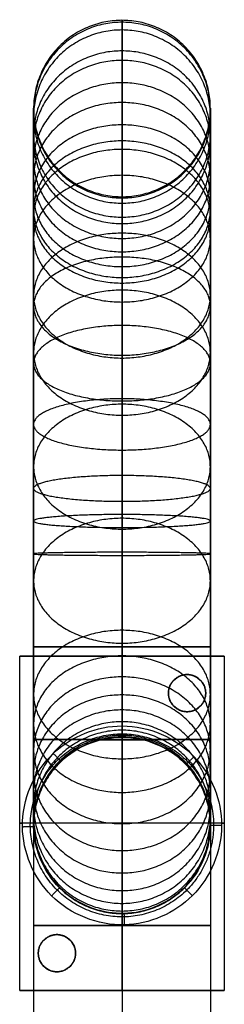
# Model space of a CAD drawing. Units: inches. Extents: x -1.4 to 1.4, y -7.2 to 18.2.
# Drawn here: x -1.4 to 1.4, y 4.9 to 18.2 of the extents above; entities that cross this region are included whole.
import ezdxf

# ---------------------------------------------------------------- set-up
doc = ezdxf.new("R2010")
doc.units = ezdxf.units.IN
doc.header["$LTSCALE"] = 0.03937
doc.header["$MEASUREMENT"] = 0
doc.layers.add('Layer 03', color=5, linetype='Continuous')

msp = doc.modelspace()

# ---------------------------------------------------------------- linework, layer by layer
at = {"layer": 'Layer 03'}
for p, q in [((-1.375, 5.125), (-1.375, 9.625)), ((-1.375, 5.125, 0.25), (-1.375, 9.625, 0.25)), ((-1.375, 9.625), (-1.375, 9.625, 0.25)), ((0, 9.625), (0, 9.625, 0.25)), ((1.375, 9.625), (1.375, 5.125)), ((1.375, 9.625), (1.375, 9.625, 0.25)), ((1.375, 9.625, 0.25), (1.375, 5.125, 0.25)), ((0.875, 9.375), (0.875, 9.375, 0.25)), ((0.625, 9.125), (0.625, 9.125, 0.25)), ((1.125, 9.125), (1.125, 9.125, 0.25)), ((0.875, 8.875), (0.875, 8.875, 0.25)), ((-0.875, 5.875), (-0.875, 5.875, 0.25)), ((-1.125, 5.625), (-1.125, 5.625, 0.25)), ((-0.625, 5.625), (-0.625, 5.625, 0.25)), ((-0.875, 5.375), (-0.875, 5.375, 0.25)), ((-1.375, 5.125), (-1.375, 5.125, 0.25)), ((0, 5.125), (0, 5.125, 0.25)), ((1.375, 5.125), (1.375, 5.125, 0.25))]:
    msp.add_line(p, q, dxfattribs=at)
for points in [[(-1.375, 9.625), (1.375, 9.625)], [(-1.375, 9.625), (1.375, 9.625)], [(1.375, 9.625), (-1.375, 9.625)], [(1.375, 5.125), (-1.375, 5.125)], [(1.375, 5.125), (-1.375, 5.125)], [(-1.375, 5.125), (1.375, 5.125)]]:
    msp.add_lwpolyline(points, dxfattribs=at)
for centre in [(0.875, 9.125, 0.125), (-0.875, 5.625, 0.125)]:
    msp.add_circle(centre, 0.25, dxfattribs=at)
at = {"layer": 'Layer 03', "extrusion": (-1.46712e-16, 0.049066, 0.998796)}
msp.add_rational_spline([(1.188, 16.993, 23.581), (1.188, 15.806, 23.639), (0, 15.806, 23.639), (-1.188, 15.806, 23.639), (-1.188, 16.993, 23.581), (-1.188, 18.18, 23.522), (0, 18.18, 23.522), (1.188, 18.18, 23.522), (1.188, 16.993, 23.581)], [1, 0.707106781187, 1, 0.707106781187, 1, 0.707106781187, 1, 0.707106781187, 1], degree=2, knots=[-7.476991, -7.476991, -7.476991, -5.607743, -5.607743, -3.738495, -3.738495, -1.869248, -1.869248, 0, 0, 0], dxfattribs=at)
at = {"layer": 'Layer 03', "extrusion": (-1, -5.28534e-16, 3.96486e-16)}
msp.add_open_spline([(0, 8.533, 0.4), (0, 8.533, 1.849), (0, 8.532, 4.056), (0, 8.535, 6.985), (0, 8.528, 8.738), (0, 8.546, 9.731), (0, 8.619, 10.188), (0, 8.733, 10.65), (0, 8.893, 11.094), (0, 9.094, 11.522), (0, 9.34, 11.929), (0, 9.612, 12.304), (0, 10.283, 13), (0, 11.49, 14.198), (0, 13.01, 15.721), (0, 14.291, 17), (0, 15.321, 18.032), (0, 15.913, 18.618), (0, 16.448, 19.173), (0, 16.779, 19.59), (0, 17.078, 20.026), (0, 17.434, 20.636), (0, 17.792, 21.444), (0, 18.076, 22.468), (0, 18.205, 23.521), (0, 18.171, 24.936), (0, 17.738, 26.666), (0, 16.638, 28.502), (0, 15.316, 29.699), (0, 14.085, 30.397), (0, 13.094, 30.779), (0, 12.232, 30.972), (0, 11.526, 31.053), (0, 10.701, 31.067), (0, 9.76, 31.062), (0, 8.08, 31.064), (0, 6.418, 31.064), (0, 4.749, 31.064), (0, 3.503, 31.064), (0, 2.237, 31.062), (0, 1.264, 31.069), (0, 0.437, 31.051), (0, -0.013, 30.995), (0, -0.347, 30.94), (0, -0.679, 30.868), (0, -1.006, 30.781), (0, -1.329, 30.679), (0, -2.001, 30.432), (0, -2.974, 29.926), (0, -4.119, 28.994), (0, -4.896, 28.04), (0, -5.391, 27.195), (0, -5.688, 26.544), (0, -5.915, 25.882), (0, -6.071, 25.229), (0, -6.174, 24.536), (0, -6.197, 22.049), (0, -6.187, 17.988), (0, -6.191, 10.137), (0, -6.19, 4.289), (0, -6.19, 0.4)], degree=3, knots=[0.150142, 0.150142, 0.150142, 0.150142, 4.5, 6.75, 9, 9.589048, 10.178095, 10.767143, 11.356191, 11.945238, 12.534286, 13.123334, 13.712382, 15.883106, 18.053831, 20.224555, 21.309918, 22.39528, 22.837065, 23.27885, 23.720635, 24.16242, 25.04599, 25.929559, 26.813129, 27.696699, 29.463839, 31.230978, 32.998118, 33.881688, 34.765257, 35.648827, 36.090612, 36.532397, 37.782397, 39.032397, 41.532397, 42.782397, 44.032397, 45.282397, 46.532397, 47.097832, 47.38055, 47.663268, 47.945985, 48.228703, 48.51142, 48.794138, 50.019447, 51.244756, 52.470065, 53.08272, 53.695374, 54.26081, 54.826245, 55.39168, 55.957115, 61.863365, 67.769615, 79.432192, 79.432192, 79.432192, 79.432192], dxfattribs=at)
at = {"layer": 'Layer 03', "extrusion": (-1.82868e-15, -0.098028, 0.995184)}
msp.add_rational_spline([(1.188, 16.971, 24.463), (1.188, 15.789, 24.347), (0, 15.789, 24.347), (-1.188, 15.789, 24.347), (-1.188, 16.971, 24.463), (-1.188, 18.154, 24.58), (0, 18.154, 24.58), (1.188, 18.154, 24.58), (1.188, 16.971, 24.463)], [1, 0.707106781187, 1, 0.707106781187, 1, 0.707106781187, 1, 0.707106781187, 1], degree=2, knots=[-7.476991, -7.476991, -7.476991, -5.607743, -5.607743, -3.738495, -3.738495, -1.869248, -1.869248, 0, 0, 0], dxfattribs=at)
at = {"layer": 'Layer 03', "extrusion": (0, 0.195089, 0.980785)}
msp.add_rational_spline([(1.188, 16.885, 22.704), (1.188, 15.719, 22.936), (0, 15.719, 22.936), (-1.188, 15.719, 22.936), (-1.188, 16.885, 22.704), (-1.188, 18.05, 22.473), (0, 18.05, 22.473), (1.188, 18.05, 22.473), (1.188, 16.885, 22.704)], [1, 0.707106781187, 1, 0.707106781187, 1, 0.707106781187, 1, 0.707106781187, 1], degree=2, knots=[-7.476991, -7.476991, -7.476991, -5.607743, -5.607743, -3.738495, -3.738495, -1.869248, -1.869248, 0, 0, 0], dxfattribs=at)
at = {"layer": 'Layer 03', "extrusion": (-5.1047e-15, 0.336898, 0.941541)}
msp.add_rational_spline([(1.188, 16.649, 21.854), (1.188, 15.531, 22.254), (0, 15.531, 22.254), (-1.188, 15.531, 22.254), (-1.188, 16.649, 21.854), (-1.188, 17.768, 21.453), (0, 17.768, 21.453), (1.188, 17.768, 21.453), (1.188, 16.649, 21.854)], [1, 0.707106781187, 1, 0.707106781187, 1, 0.707106781187, 1, 0.707106781187, 1], degree=2, knots=[-7.476991, -7.476991, -7.476991, -5.607743, -5.607743, -3.738495, -3.738495, -1.869248, -1.869248, 0, 0, 0], dxfattribs=at)
at = {"layer": 'Layer 03', "extrusion": (1.05021e-15, -0.382683, 0.92388)}
msp.add_rational_spline([(1.188, 16.543, 26.171), (1.188, 15.445, 25.716), (0, 15.445, 25.716), (-1.188, 15.445, 25.716), (-1.188, 16.543, 26.171), (-1.188, 17.641, 26.626), (0, 17.641, 26.626), (1.188, 17.641, 26.626), (1.188, 16.543, 26.171)], [1, 0.707106781187, 1, 0.707106781187, 1, 0.707106781187, 1, 0.707106781187, 1], degree=2, knots=[-7.476991, -7.476991, -7.476991, -5.607743, -5.607743, -3.738495, -3.738495, -1.869248, -1.869248, 0, 0, 0], dxfattribs=at)
at = {"layer": 'Layer 03', "extrusion": (-4.83103e-16, 0.471397, 0.881921)}
msp.add_rational_spline([(1.188, 16.292, 21.047), (1.188, 15.244, 21.607), (0, 15.244, 21.607), (-1.188, 15.244, 21.607), (-1.188, 16.292, 21.047), (-1.188, 17.339, 20.487), (0, 17.339, 20.487), (1.188, 17.339, 20.487), (1.188, 16.292, 21.047)], [1, 0.707106781187, 1, 0.707106781187, 1, 0.707106781187, 1, 0.707106781187, 1], degree=2, knots=[-7.476991, -7.476991, -7.476991, -5.607743, -5.607743, -3.738495, -3.738495, -1.869248, -1.869248, 0, 0, 0], dxfattribs=at)
at = {"layer": 'Layer 03'}
for points, knots in [([(-1.188, 7.346, 0.4), (-1.188, 7.346, 1.85), (-1.188, 7.345, 4.05), (-1.188, 7.348, 7), (-1.188, 7.34, 8.696), (-1.188, 7.361, 9.839), (-1.188, 7.452, 10.422), (-1.188, 7.594, 10.995), (-1.188, 7.793, 11.55), (-1.188, 8.045, 12.083), (-1.188, 8.349, 12.588), (-1.188, 8.697, 13.065), (-1.188, 9.472, 13.87), (-1.188, 10.639, 15.026), (-1.188, 12.172, 16.563), (-1.188, 13.452, 17.841), (-1.188, 14.474, 18.866), (-1.188, 15.093, 19.478), (-1.188, 15.549, 19.951), (-1.188, 15.823, 20.298), (-1.188, 16.074, 20.662), (-1.188, 16.371, 21.172), (-1.188, 16.67, 21.846), (-1.188, 16.906, 22.7), (-1.188, 17.014, 23.58), (-1.188, 16.986, 24.761), (-1.188, 16.624, 26.204), (-1.188, 15.706, 27.737), (-1.188, 14.603, 28.736), (-1.188, 13.575, 29.319), (-1.189, 12.748, 29.638), (-1.189, 12.028, 29.799), (-1.189, 11.442, 29.866), (-1.189, 10.731, 29.878), (-1.189, 9.75, 29.874), (-1.189, 8.083, 29.875), (-1.189, 6.417, 29.875), (-1.189, 4.75, 29.875), (-1.189, 3.5, 29.875), (-1.189, 2.25, 29.873), (-1.189, 1.228, 29.879), (-1.189, 0.529, 29.864), (-1.189, 0.154, 29.817), (-1.189, -0.125, 29.771), (-1.189, -0.401, 29.711), (-1.189, -0.674, 29.639), (-1.189, -0.944, 29.554), (-1.189, -1.504, 29.347), (-1.189, -2.317, 28.925), (-1.189, -3.272, 28.147), (-1.189, -3.92, 27.351), (-1.189, -4.334, 26.645), (-1.189, -4.582, 26.102), (-1.189, -4.771, 25.551), (-1.189, -4.901, 25.001), (-1.189, -4.987, 24.44), (-1.19, -5.006, 22.095), (-1.19, -4.997, 17.969), (-1.19, -5.001, 10.144), (-1.19, -5, 4.287), (-1.19, -5, 0.4)], [0.149997, 0.149997, 0.149997, 0.149997, 4.5, 6.75, 9, 9.589048, 10.178095, 10.767143, 11.356191, 11.945238, 12.534286, 13.123334, 13.712382, 15.883106, 18.053831, 20.224555, 21.309918, 22.39528, 22.837065, 23.27885, 23.720635, 24.16242, 25.04599, 25.929559, 26.813129, 27.696699, 29.463839, 31.230978, 32.998118, 33.881688, 34.765257, 35.648827, 36.090612, 36.532397, 37.782397, 39.032397, 41.532397, 42.782397, 44.032397, 45.282397, 46.532397, 47.097832, 47.38055, 47.663268, 47.945985, 48.228703, 48.51142, 48.794138, 50.019447, 51.244756, 52.470065, 53.08272, 53.695374, 54.26081, 54.826245, 55.39168, 55.957115, 61.863365, 67.769615, 79.432115, 79.432115, 79.432115, 79.432115]), ([(1.187, 7.346, 0.4), (1.187, 7.346, 1.85), (1.188, 7.345, 4.05), (1.188, 7.348, 7), (1.188, 7.34, 8.696), (1.188, 7.361, 9.839), (1.188, 7.452, 10.422), (1.188, 7.594, 10.995), (1.188, 7.793, 11.55), (1.188, 8.045, 12.083), (1.188, 8.349, 12.588), (1.188, 8.697, 13.065), (1.188, 9.472, 13.87), (1.188, 10.639, 15.026), (1.188, 12.172, 16.563), (1.188, 13.452, 17.841), (1.188, 14.474, 18.866), (1.188, 15.093, 19.478), (1.188, 15.549, 19.951), (1.188, 15.823, 20.298), (1.188, 16.074, 20.662), (1.188, 16.371, 21.172), (1.188, 16.67, 21.846), (1.188, 16.906, 22.7), (1.188, 17.014, 23.58), (1.188, 16.986, 24.761), (1.188, 16.624, 26.204), (1.188, 15.706, 27.737), (1.188, 14.603, 28.736), (1.188, 13.575, 29.319), (1.189, 12.748, 29.638), (1.189, 12.028, 29.799), (1.189, 11.442, 29.866), (1.189, 10.731, 29.878), (1.189, 9.75, 29.874), (1.189, 8.083, 29.875), (1.189, 6.417, 29.875), (1.189, 4.75, 29.875), (1.189, 3.5, 29.875), (1.189, 2.25, 29.873), (1.189, 1.228, 29.879), (1.189, 0.529, 29.864), (1.189, 0.154, 29.817), (1.189, -0.125, 29.771), (1.189, -0.401, 29.711), (1.189, -0.674, 29.639), (1.189, -0.944, 29.554), (1.189, -1.504, 29.347), (1.189, -2.317, 28.925), (1.189, -3.272, 28.147), (1.189, -3.92, 27.351), (1.189, -4.334, 26.645), (1.189, -4.582, 26.102), (1.189, -4.771, 25.551), (1.189, -4.901, 25.001), (1.189, -4.987, 24.44), (1.19, -5.006, 22.095), (1.19, -4.997, 17.969), (1.19, -5.001, 10.144), (1.19, -5, 4.287), (1.19, -5, 0.4)], [0.149998, 0.149998, 0.149998, 0.149998, 4.5, 6.75, 9, 9.589048, 10.178095, 10.767143, 11.356191, 11.945238, 12.534286, 13.123334, 13.712382, 15.883106, 18.053831, 20.224555, 21.309918, 22.39528, 22.837065, 23.27885, 23.720635, 24.16242, 25.04599, 25.929559, 26.813129, 27.696699, 29.463839, 31.230978, 32.998118, 33.881688, 34.765257, 35.648827, 36.090612, 36.532397, 37.782397, 39.032397, 41.532397, 42.782397, 44.032397, 45.282397, 46.532397, 47.097832, 47.38055, 47.663268, 47.945985, 48.228703, 48.51142, 48.794138, 50.019447, 51.244756, 52.470065, 53.08272, 53.695374, 54.26081, 54.826245, 55.39168, 55.957115, 61.863365, 67.769615, 79.432115, 79.432115, 79.432115, 79.432115]), ([(1.338, 7.346, 0.25), (1.339, 7.684, 0.25), (1.058, 8.385, 0.25), (0.023, 8.829, 0.25), (-1.045, 8.401, 0.25), (-1.488, 7.349, 0.25), (-1.038, 6.282, 0.25), (0.015, 5.862, 0.25), (1.053, 6.31, 0.25), (1.339, 6.995, 0.25), (1.338, 7.346, 0.25)], [0.00002, 0.00002, 0.00002, 0.00002, 1.018359, 2.100881, 3.119246, 4.219025, 5.2522, 6.337128, 7.353032, 8.403466, 8.403466, 8.403466, 8.403466]), ([(1.187, 7.346, 0.4), (1.189, 7.646, 0.4), (0.939, 8.268, 0.4), (0.02, 8.662, 0.4), (-0.928, 8.283, 0.4), (-1.321, 7.349, 0.4), (-0.921, 6.402, 0.4), (0.013, 6.029, 0.4), (0.935, 6.426, 0.4), (1.189, 7.034, 0.4), (1.187, 7.346, 0.4)], [0.00002, 0.00002, 0.00002, 0.00002, 1.018359, 2.100881, 3.119246, 4.219025, 5.2522, 6.337128, 7.353032, 8.403466, 8.403466, 8.403466, 8.403466])]:
    msp.add_open_spline(points, degree=3, knots=knots, dxfattribs=at)
at = {"layer": 'Layer 03', "extrusion": (0, -0.534987, -0.844861)}
msp.add_rational_spline([(1.188, 16.069, 20.665), (1.188, 15.065, 21.301), (0, 15.065, 21.301), (-1.188, 15.065, 21.301), (-1.188, 16.069, 20.665), (-1.188, 17.073, 20.029), (0, 17.073, 20.029), (1.188, 17.073, 20.029), (1.188, 16.069, 20.665)], [1, 0.707106781187, 1, 0.707106781187, 1, 0.707106781187, 1, 0.707106781187, 1], degree=2, knots=[-7.476991, -7.476991, -7.476991, -5.607743, -5.607743, -3.738495, -3.738495, -1.869248, -1.869248, 0, 0, 0], dxfattribs=at)
at = {"layer": 'Layer 03', "extrusion": (1.04584e-15, 0.595703, 0.803205)}
msp.add_rational_spline([(1.188, 15.819, 20.301), (1.188, 14.865, 21.008), (0, 14.865, 21.008), (-1.188, 14.865, 21.008), (-1.188, 15.819, 20.301), (-1.188, 16.773, 19.593), (0, 16.773, 19.593), (1.188, 16.773, 19.593), (1.188, 15.819, 20.301)], [1, 0.707106781187, 1, 0.707106781187, 1, 0.707106781187, 1, 0.707106781187, 1], degree=2, knots=[-7.476991, -7.476991, -7.476991, -5.607743, -5.607743, -3.738495, -3.738495, -1.869248, -1.869248, 0, 0, 0], dxfattribs=at)
at = {"layer": 'Layer 03', "extrusion": (-9.48286e-16, -0.634393, 0.773011)}
msp.add_rational_spline([(1.188, 15.638, 27.681), (1.188, 14.719, 26.927), (0, 14.719, 26.927), (-1.188, 14.719, 26.927), (-1.188, 15.638, 27.681), (-1.188, 16.557, 28.435), (0, 16.557, 28.435), (1.188, 16.557, 28.435), (1.188, 15.638, 27.681)], [1, 0.707106781187, 1, 0.707106781187, 1, 0.707106781187, 1, 0.707106781187, 1], degree=2, knots=[-7.476991, -7.476991, -7.476991, -5.607743, -5.607743, -3.738495, -3.738495, -1.869248, -1.869248, 0, 0, 0], dxfattribs=at)
at = {"layer": 'Layer 03', "extrusion": (6.09324e-15, 0.653164, 0.757216)}
msp.add_rational_spline([(1.188, 15.543, 19.956), (1.188, 14.644, 20.732), (0, 14.644, 20.732), (-1.188, 14.644, 20.732), (-1.188, 15.543, 19.956), (-1.188, 16.443, 19.18), (0, 16.443, 19.18), (1.188, 16.443, 19.18), (1.188, 15.543, 19.956)], [1, 0.707106781187, 1, 0.707106781187, 1, 0.707106781187, 1, 0.707106781187, 1], degree=2, knots=[-7.476991, -7.476991, -7.476991, -5.607743, -5.607743, -3.738495, -3.738495, -1.869248, -1.869248, 0, 0, 0], dxfattribs=at)
at = {"layer": 'Layer 03', "extrusion": (-2.3432e-15, 0.696478, 0.717578)}
msp.add_rational_spline([(1.188, 15.241, 19.634), (1.188, 14.389, 20.461), (0, 14.389, 20.461), (-1.188, 14.389, 20.461), (-1.188, 15.241, 19.634), (-1.188, 16.094, 18.807), (0, 16.094, 18.807), (1.188, 16.094, 18.807), (1.188, 15.241, 19.634)], [1, 0.707106781187, 1, 0.707106781187, 1, 0.707106781187, 1, 0.707106781187, 1], degree=2, knots=[-7.476991, -7.476991, -7.476991, -5.607743, -5.607743, -3.738495, -3.738495, -1.869248, -1.869248, 0, 0, 0], dxfattribs=at)
at = {"layer": 'Layer 03', "extrusion": (-1, -5.23021e-16, 2.01042e-16)}
msp.add_open_spline([(0, 6.158, 0.4), (0, 6.158, 1.851), (0, 6.157, 4.044), (0, 6.161, 7.015), (0, 6.151, 8.654), (0, 6.177, 9.947), (0, 6.286, 10.657), (0, 6.456, 11.339), (0, 6.694, 12.005), (0, 6.997, 12.644), (0, 7.359, 13.247), (0, 7.783, 13.826), (0, 8.66, 14.74), (0, 9.789, 15.854), (0, 11.335, 17.406), (0, 12.614, 18.683), (0, 13.628, 19.699), (0, 14.273, 20.339), (0, 14.65, 20.73), (0, 14.868, 21.006), (0, 15.069, 21.298), (0, 15.307, 21.707), (0, 15.547, 22.248), (0, 15.737, 22.933), (0, 15.823, 23.638), (0, 15.8, 24.585), (0, 15.51, 25.743), (0, 14.774, 26.972), (0, 13.889, 27.774), (0, 13.064, 28.24), (0, 12.402, 28.496), (0, 11.823, 28.625), (0, 11.358, 28.679), (0, 10.76, 28.689), (0, 9.74, 28.685), (0, 8.087, 28.687), (0, 6.415, 28.686), (0, 4.751, 28.686), (0, 3.497, 28.686), (0, 2.263, 28.685), (0, 1.192, 28.689), (0, 0.621, 28.677), (0, 0.322, 28.639), (0, 0.098, 28.603), (0, -0.123, 28.555), (0, -0.343, 28.497), (0, -0.559, 28.428), (0, -1.008, 28.263), (0, -1.66, 27.924), (0, -2.425, 27.3), (0, -2.945, 26.662), (0, -3.277, 26.096), (0, -3.475, 25.66), (0, -3.627, 25.22), (0, -3.731, 24.773), (0, -3.8, 24.345), (0, -3.816, 22.141), (0, -3.808, 17.95), (0, -3.811, 10.151), (0, -3.81, 4.286), (0, -3.81, 0.4)], degree=3, knots=[0.149849, 0.149849, 0.149849, 0.149849, 4.5, 6.75, 9, 9.589048, 10.178095, 10.767143, 11.356191, 11.945238, 12.534286, 13.123334, 13.712382, 15.883106, 18.053831, 20.224555, 21.309918, 22.39528, 22.837065, 23.27885, 23.720635, 24.16242, 25.04599, 25.929559, 26.813129, 27.696699, 29.463839, 31.230978, 32.998118, 33.881688, 34.765257, 35.648827, 36.090612, 36.532397, 37.782397, 39.032397, 41.532397, 42.782397, 44.032397, 45.282397, 46.532397, 47.097832, 47.38055, 47.663268, 47.945985, 48.228703, 48.51142, 48.794138, 50.019447, 51.244756, 52.470065, 53.08272, 53.695374, 54.26081, 54.826245, 55.39168, 55.957115, 61.863365, 67.769615, 79.43204, 79.43204, 79.43204, 79.43204], dxfattribs=at)
at = {"layer": 'Layer 03', "extrusion": (1.58602e-15, 0.707109, 0.707105)}
msp.add_rational_spline([(1.188, 14.475, 18.865), (1.188, 13.635, 19.705), (0, 13.635, 19.705), (-1.188, 13.635, 19.705), (-1.188, 14.475, 18.865), (-1.188, 15.315, 18.025), (0, 15.315, 18.025), (1.188, 15.315, 18.025), (1.188, 14.475, 18.865)], [1, 0.707106781187, 1, 0.707106781187, 1, 0.707106781187, 1, 0.707106781187, 1], degree=2, knots=[-7.476991, -7.476991, -7.476991, -5.607743, -5.607743, -3.738495, -3.738495, -1.869248, -1.869248, 0, 0, 0], dxfattribs=at)
at = {"layer": 'Layer 03', "extrusion": (2.99959e-15, -0.831461, 0.555583)}
msp.add_rational_spline([(1.188, 14.333, 28.864), (1.188, 13.673, 27.876), (0, 13.673, 27.876), (-1.188, 13.673, 27.876), (-1.188, 14.333, 28.864), (-1.188, 14.994, 29.852), (0, 14.994, 29.852), (1.188, 14.994, 29.852), (1.188, 14.333, 28.864)], [1, 0.707106781187, 1, 0.707106781187, 1, 0.707106781187, 1, 0.707106781187, 1], degree=2, knots=[-7.476991, -7.476991, -7.476991, -5.607743, -5.607743, -3.738495, -3.738495, -1.869248, -1.869248, 0, 0, 0], dxfattribs=at)
at = {"layer": 'Layer 03', "extrusion": (-3.17367e-15, 0.706089, 0.708123)}
msp.add_rational_spline([(1.188, 13.708, 18.097), (1.188, 12.866, 18.936), (0, 12.866, 18.936), (-1.188, 12.866, 18.936), (-1.188, 13.708, 18.097), (-1.188, 14.549, 17.259), (0, 14.549, 17.259), (1.188, 14.549, 17.259), (1.188, 13.708, 18.097)], [1, 0.707106781187, 1, 0.707106781187, 1, 0.707106781187, 1, 0.707106781187, 1], degree=2, knots=[-7.476991, -7.476991, -7.476991, -5.607743, -5.607743, -3.738495, -3.738495, -1.869248, -1.869248, 0, 0, 0], dxfattribs=at)
at = {"layer": 'Layer 03', "extrusion": (0, 0.90399, -0.427554)}
msp.add_rational_spline([(1.188, 13.565, 29.299), (1.188, 13.057, 28.225), (0, 13.057, 28.225), (-1.188, 13.057, 28.225), (-1.188, 13.565, 29.299), (-1.188, 14.073, 30.373), (0, 14.073, 30.373), (1.188, 14.073, 30.373), (1.188, 13.565, 29.299)], [1, 0.707106781187, 1, 0.707106781187, 1, 0.707106781187, 1, 0.707106781187, 1], degree=2, knots=[-7.476991, -7.476991, -7.476991, -5.607743, -5.607743, -3.738495, -3.738495, -1.869248, -1.869248, 0, 0, 0], dxfattribs=at)
at = {"layer": 'Layer 03', "extrusion": (0, -0.956937, 0.290295)}
msp.add_rational_spline([(1.189, 12.742, 29.617), (1.189, 12.397, 28.479), (0, 12.397, 28.479), (-1.189, 12.397, 28.479), (-1.189, 12.742, 29.617), (-1.189, 13.087, 30.754), (0, 13.087, 30.754), (1.189, 13.087, 30.754), (1.189, 12.742, 29.617)], [1, 0.707106781187, 1, 0.707106781187, 1, 0.707106781187, 1, 0.707106781187, 1], degree=2, knots=[-7.476991, -7.476991, -7.476991, -5.607743, -5.607743, -3.738495, -3.738495, -1.869248, -1.869248, 0, 0, 0], dxfattribs=at)
at = {"layer": 'Layer 03', "extrusion": (0, 0.707109, 0.707105)}
msp.add_rational_spline([(1.188, 12.173, 16.563), (1.188, 11.333, 17.402), (0, 11.333, 17.402), (-1.188, 11.333, 17.402), (-1.188, 12.173, 16.563), (-1.188, 13.013, 15.723), (0, 13.013, 15.723), (1.188, 13.013, 15.723), (1.188, 12.173, 16.563)], [1, 0.707106781187, 1, 0.707106781187, 1, 0.707106781187, 1, 0.707106781187, 1], degree=2, knots=[-7.476991, -7.476991, -7.476991, -5.607743, -5.607743, -3.738495, -3.738495, -1.869248, -1.869248, 0, 0, 0], dxfattribs=at)
at = {"layer": 'Layer 03', "extrusion": (-4.6695e-15, -0.989237, 0.146322)}
msp.add_rational_spline([(1.189, 11.88, 29.81), (1.189, 11.707, 28.635), (0, 11.707, 28.635), (-1.189, 11.707, 28.635), (-1.189, 11.88, 29.81), (-1.189, 12.054, 30.986), (0, 12.054, 30.986), (1.189, 12.054, 30.986), (1.189, 11.88, 29.81)], [1, 0.707106781187, 1, 0.707106781187, 1, 0.707106781187, 1, 0.707106781187, 1], degree=2, knots=[-7.476991, -7.476991, -7.476991, -5.607743, -5.607743, -3.738495, -3.738495, -1.869248, -1.869248, 0, 0, 0], dxfattribs=at)
at = {"layer": 'Layer 03', "extrusion": (-3.67121e-15, -0.99729, 0.073573)}
msp.add_rational_spline([(1.189, 11.441, 29.859), (1.189, 11.354, 28.673), (0, 11.354, 28.673), (-1.189, 11.354, 28.673), (-1.189, 11.441, 29.859), (-1.189, 11.529, 31.044), (0, 11.529, 31.044), (1.189, 11.529, 31.044), (1.189, 11.441, 29.859)], [1, 0.707106781187, 1, 0.707106781187, 1, 0.707106781187, 1, 0.707106781187, 1], degree=2, knots=[-7.476991, -7.476991, -7.476991, -5.607743, -5.607743, -3.738495, -3.738495, -1.869248, -1.869248, 0, 0, 0], dxfattribs=at)
at = {"layer": 'Layer 03', "extrusion": (0, -0.707109, -0.707105)}
msp.add_rational_spline([(1.188, 10.638, 15.028), (1.188, 9.798, 15.867), (0, 9.798, 15.867), (-1.188, 9.798, 15.867), (-1.188, 10.638, 15.028), (-1.188, 11.478, 14.188), (0, 11.478, 14.188), (1.188, 11.478, 14.188), (1.188, 10.638, 15.028)], [1, 0.707106781187, 1, 0.707106781187, 1, 0.707106781187, 1, 0.707106781187, 1], degree=2, knots=[-7.476991, -7.476991, -7.476991, -5.607743, -5.607743, -3.738495, -3.738495, -1.869248, -1.869248, 0, 0, 0], dxfattribs=at)
at = {"layer": 'Layer 03', "extrusion": (0, 0.999842, -0.017777)}
msp.add_rational_spline([(1.189, 11, 29.873), (1.189, 10.979, 28.685), (0, 10.979, 28.685), (-1.189, 10.979, 28.685), (-1.189, 11, 29.873), (-1.189, 11.021, 31.061), (0, 11.021, 31.061), (1.189, 11.021, 31.061), (1.189, 11, 29.873)], [1, 0.707106781187, 1, 0.707106781187, 1, 0.707106781187, 1, 0.707106781187, 1], degree=2, knots=[-7.476991, -7.476991, -7.476991, -5.607743, -5.607743, -3.738495, -3.738495, -1.869248, -1.869248, 0, 0, 0], dxfattribs=at)
at = {"layer": 'Layer 03', "extrusion": (0, 0.685061, 0.728486)}
msp.add_rational_spline([(1.188, 9.107, 13.489), (1.188, 8.242, 14.302), (0, 8.242, 14.302), (-1.188, 8.242, 14.302), (-1.188, 9.107, 13.489), (-1.188, 9.971, 12.676), (0, 9.971, 12.676), (1.188, 9.971, 12.676), (1.188, 9.107, 13.489)], [1, 0.707106781187, 1, 0.707106781187, 1, 0.707106781187, 1, 0.707106781187, 1], degree=2, knots=[-7.476991, -7.476991, -7.476991, -5.607743, -5.607743, -3.738495, -3.738495, -1.869248, -1.869248, 0, 0, 0], dxfattribs=at)
at = {"layer": 'Layer 03', "extrusion": (0, 1, 7.47213e-16)}
msp.add_rational_spline([(1.189, 9.75, 29.875), (1.189, 9.75, 28.686), (0, 9.75, 28.686), (-1.189, 9.75, 28.686), (-1.189, 9.75, 29.875), (-1.189, 9.75, 31.064), (0, 9.75, 31.064), (1.189, 9.75, 31.064), (1.189, 9.75, 29.875)], [1, 0.707106781187, 1, 0.707106781187, 1, 0.707106781187, 1, 0.707106781187, 1], degree=2, knots=[-7.476991, -7.476991, -7.476991, -5.607743, -5.607743, -3.738495, -3.738495, -1.869248, -1.869248, 0, 0, 0], dxfattribs=at)
at = {"layer": 'Layer 03'}
for points in [[(-1.375, 5.125, 0.125), (-1.375, 7.375, 0.125), (-1.375, 9.625, 0.125)], [(0, 5.125), (0, 7.375), (0, 9.625)], [(0, 9.625, 0.25), (0, 9.154, 0.25), (0, 8.684, 0.25)], [(1.375, 9.625, 0.125), (1.375, 7.375, 0.125), (1.375, 5.125, 0.125)], [(1.375, 7.375), (0, 7.375), (-1.375, 7.375)], [(-1.375, 7.375, 0.25), (-1.357, 7.375, 0.25), (-1.338, 7.375, 0.25)], [(-1.375, 7.375, 0.25), (-1.375, 7.375, 0.125), (-1.375, 7.375)], [(1.337, 7.375, 0.25), (1.356, 7.375, 0.25), (1.375, 7.375, 0.25)], [(1.375, 7.375), (1.375, 7.375, 0.125), (1.375, 7.375, 0.25)], [(0, 6.007, 0.25), (0, 5.566, 0.25), (0, 5.125, 0.25)]]:
    msp.add_open_spline(points, degree=2, dxfattribs=at)
at = {"layer": 'Layer 03', "extrusion": (0, 0.634388, 0.773015)}
msp.add_rational_spline([(1.188, 8.707, 13.056), (1.188, 7.789, 13.81), (0, 7.789, 13.81), (-1.188, 7.789, 13.81), (-1.188, 8.707, 13.056), (-1.188, 9.626, 12.303), (0, 9.626, 12.303), (1.188, 9.626, 12.303), (1.188, 8.707, 13.056)], [1, 0.707106781187, 1, 0.707106781187, 1, 0.707106781187, 1, 0.707106781187, 1], degree=2, knots=[-7.476991, -7.476991, -7.476991, -5.607743, -5.607743, -3.738495, -3.738495, -1.869248, -1.869248, 0, 0, 0], dxfattribs=at)
at = {"layer": 'Layer 03', "extrusion": (7.24277e-16, 0.555565, 0.831473)}
msp.add_rational_spline([(1.188, 8.357, 12.583), (1.188, 7.369, 13.243), (0, 7.369, 13.243), (-1.188, 7.369, 13.243), (-1.188, 8.357, 12.583), (-1.188, 9.344, 11.924), (0, 9.344, 11.924), (1.188, 9.344, 11.924), (1.188, 8.357, 12.583)], [1, 0.707106781187, 1, 0.707106781187, 1, 0.707106781187, 1, 0.707106781187, 1], degree=2, knots=[-7.476991, -7.476991, -7.476991, -5.607743, -5.607743, -3.738495, -3.738495, -1.869248, -1.869248, 0, 0, 0], dxfattribs=at)
at = {"layer": 'Layer 03'}
for points, weights, degree, knots in [([(0.875, 8.875), (1.125, 8.875), (1.125, 9.125), (1.125, 9.375), (0.875, 9.375), (0.625, 9.375), (0.625, 9.125), (0.625, 8.875), (0.875, 8.875)], [1, 0.707106781187, 1, 0.707106781187, 1, 0.707106781187, 1, 0.707106781187, 1], 2, [-1.570875, -1.570875, -1.570875, -1.178156, -1.178156, -0.785437, -0.785437, -0.392719, -0.392719, 0, 0, 0]), ([(0.875, 8.875, 0.25), (0.625, 8.875, 0.25), (0.625, 9.125, 0.25), (0.625, 9.375, 0.25), (0.875, 9.375, 0.25), (1.125, 9.375, 0.25), (1.125, 9.125, 0.25), (1.125, 8.875, 0.25), (0.875, 8.875, 0.25)], [1, 0.707106781187, 1, 0.707106781187, 1, 0.707106781187, 1, 0.707106781187, 1], 2, [0, 0, 0, 0.392719, 0.392719, 0.785437, 0.785437, 1.178156, 1.178156, 1.570875, 1.570875, 1.570875]), ([(1.231, 7.346, 0.294), (1.233, 7.657, 0.294), (0.974, 8.302, 0.294), (0.021, 8.711, 0.294), (-0.962, 8.318, 0.294), (-1.37, 7.349, 0.294), (-0.956, 6.367, 0.294), (0.014, 5.98, 0.294), (0.97, 6.392, 0.294), (1.233, 7.023, 0.294), (1.231, 7.346, 0.294)], [0.853553327911, 0.853548281736, 0.853539873642, 0.853536365985, 0.853539667738, 0.853552066608, 0.853571149165, 0.853580244202, 0.853570751358, 0.853558152381, 0.853553327911], 3, [0.00002, 0.00002, 0.00002, 0.00002, 1.018359, 2.100881, 3.119246, 4.219025, 5.2522, 6.337128, 7.353032, 8.403466, 8.403466, 8.403466, 8.403466]), ([(1.188, 7.346, 7), (1.188, 6.158, 7), (0, 6.158, 7), (-1.188, 6.158, 7), (-1.188, 7.346, 7), (-1.188, 8.533, 7), (0, 8.533, 7), (1.188, 8.533, 7), (1.188, 7.346, 7)], [1, 0.707106781187, 1, 0.707106781187, 1, 0.707106781187, 1, 0.707106781187, 1], 2, [-7.476991, -7.476991, -7.476991, -5.607743, -5.607743, -3.738495, -3.738495, -1.869248, -1.869248, 0, 0, 0]), ([(-0.875, 5.375), (-0.625, 5.375), (-0.625, 5.625), (-0.625, 5.875), (-0.875, 5.875), (-1.125, 5.875), (-1.125, 5.625), (-1.125, 5.375), (-0.875, 5.375)], [1, 0.707106781187, 1, 0.707106781187, 1, 0.707106781187, 1, 0.707106781187, 1], 2, [-1.570875, -1.570875, -1.570875, -1.178156, -1.178156, -0.785437, -0.785437, -0.392719, -0.392719, 0, 0, 0]), ([(-0.875, 5.375, 0.25), (-1.125, 5.375, 0.25), (-1.125, 5.625, 0.25), (-1.125, 5.875, 0.25), (-0.875, 5.875, 0.25), (-0.625, 5.875, 0.25), (-0.625, 5.625, 0.25), (-0.625, 5.375, 0.25), (-0.875, 5.375, 0.25)], [1, 0.707106781187, 1, 0.707106781187, 1, 0.707106781187, 1, 0.707106781187, 1], 2, [0, 0, 0, 0.392719, 0.392719, 0.785437, 0.785437, 1.178156, 1.178156, 1.570875, 1.570875, 1.570875])]:
    msp.add_rational_spline(points, weights, degree=degree, knots=knots, dxfattribs=at)
at = {"layer": 'Layer 03', "extrusion": (1.67449e-15, 0.471388, 0.881926)}
msp.add_rational_spline([(1.188, 8.054, 12.078), (1.188, 7.007, 12.638), (0, 7.007, 12.638), (-1.188, 7.007, 12.638), (-1.188, 8.054, 12.078), (-1.188, 9.101, 11.518), (0, 9.101, 11.518), (1.188, 9.101, 11.518), (1.188, 8.054, 12.078)], [1, 0.707106781187, 1, 0.707106781187, 1, 0.707106781187, 1, 0.707106781187, 1], degree=2, knots=[-7.476991, -7.476991, -7.476991, -5.607743, -5.607743, -3.738495, -3.738495, -1.869248, -1.869248, 0, 0, 0], dxfattribs=at)
at = {"layer": 'Layer 03', "extrusion": (0, -0.38268, -0.923881)}
msp.add_rational_spline([(1.188, 7.802, 11.546), (1.188, 6.705, 12.001), (0, 6.705, 12.001), (-1.188, 6.705, 12.001), (-1.188, 7.802, 11.546), (-1.188, 8.899, 11.092), (0, 8.899, 11.092), (1.188, 8.899, 11.092), (1.188, 7.802, 11.546)], [1, 0.707106781187, 1, 0.707106781187, 1, 0.707106781187, 1, 0.707106781187, 1], degree=2, knots=[-7.476991, -7.476991, -7.476991, -5.607743, -5.607743, -3.738495, -3.738495, -1.869248, -1.869248, 0, 0, 0], dxfattribs=at)
at = {"layer": 'Layer 03', "extrusion": (0, -0.29029, -0.956939)}
msp.add_rational_spline([(1.188, 7.604, 10.992), (1.188, 6.467, 11.336), (0, 6.467, 11.336), (-1.188, 6.467, 11.336), (-1.188, 7.604, 10.992), (-1.188, 8.74, 10.647), (0, 8.74, 10.647), (1.188, 8.74, 10.647), (1.188, 7.604, 10.992)], [1, 0.707106781187, 1, 0.707106781187, 1, 0.707106781187, 1, 0.707106781187, 1], degree=2, knots=[-7.476991, -7.476991, -7.476991, -5.607743, -5.607743, -3.738495, -3.738495, -1.869248, -1.869248, 0, 0, 0], dxfattribs=at)
at = {"layer": 'Layer 03', "extrusion": (0, -0.195088, -0.980786)}
msp.add_rational_spline([(1.188, 7.461, 10.421), (1.188, 6.296, 10.652), (0, 6.296, 10.652), (-1.188, 6.296, 10.652), (-1.188, 7.461, 10.421), (-1.188, 8.626, 10.189), (0, 8.626, 10.189), (1.188, 8.626, 10.189), (1.188, 7.461, 10.421)], [1, 0.707106781187, 1, 0.707106781187, 1, 0.707106781187, 1, 0.707106781187, 1], degree=2, knots=[-7.476991, -7.476991, -7.476991, -5.607743, -5.607743, -3.738495, -3.738495, -1.869248, -1.869248, 0, 0, 0], dxfattribs=at)
at = {"layer": 'Layer 03', "extrusion": (1, -0.000214886, -4.98402e-07)}
msp.add_rational_spline([(0, 8.684, 0.25), (0, 8.534, 0.25), (0, 8.534, 0.4)], [1, 0.707074992993, 1], degree=2, dxfattribs=at)
at = {"layer": 'Layer 03', "extrusion": (-5.98005e-15, -0.999999, 0.001182)}
msp.add_rational_spline([(1.189, 8.5, 29.875), (1.189, 8.499, 28.686), (0, 8.499, 28.686), (-1.189, 8.499, 28.686), (-1.189, 8.5, 29.875), (-1.189, 8.501, 31.064), (0, 8.501, 31.064), (1.189, 8.501, 31.064), (1.189, 8.5, 29.875)], [1, 0.707106781187, 1, 0.707106781187, 1, 0.707106781187, 1, 0.707106781187, 1], degree=2, knots=[-7.476991, -7.476991, -7.476991, -5.607743, -5.607743, -3.738495, -3.738495, -1.869248, -1.869248, 0, 0, 0], dxfattribs=at)
at = {"layer": 'Layer 03', "extrusion": (0, 0.098012, 0.995185)}
msp.add_rational_spline([(1.188, 7.374, 9.838), (1.188, 6.193, 9.954), (0, 6.193, 9.954), (-1.188, 6.193, 9.954), (-1.188, 7.374, 9.838), (-1.188, 8.556, 9.722), (0, 8.556, 9.722), (1.188, 8.556, 9.722), (1.188, 7.374, 9.838)], [1, 0.707106781187, 1, 0.707106781187, 1, 0.707106781187, 1, 0.707106781187, 1], degree=2, knots=[-7.476991, -7.476991, -7.476991, -5.607743, -5.607743, -3.738495, -3.738495, -1.869248, -1.869248, 0, 0, 0], dxfattribs=at)
at = {"layer": 'Layer 03', "extrusion": (5.33837e-16, 0.031711, 0.999497)}
msp.add_rational_spline([(1.188, 7.351, 9.25), (1.188, 6.164, 9.288), (0, 6.164, 9.288), (-1.188, 6.164, 9.288), (-1.188, 7.351, 9.25), (-1.188, 8.537, 9.212), (0, 8.537, 9.212), (1.188, 8.537, 9.212), (1.188, 7.351, 9.25)], [1, 0.707106781187, 1, 0.707106781187, 1, 0.707106781187, 1, 0.707106781187, 1], degree=2, knots=[-7.476991, -7.476991, -7.476991, -5.607743, -5.607743, -3.738495, -3.738495, -1.869248, -1.869248, 0, 0, 0], dxfattribs=at)
at = {"layer": 'Layer 03', "extrusion": (0, 0.001609, 0.999999)}
msp.add_rational_spline([(1.188, 7.346, 4.75), (1.188, 6.158, 4.752), (0, 6.158, 4.752), (-1.188, 6.158, 4.752), (-1.188, 7.346, 4.75), (-1.188, 8.533, 4.748), (0, 8.533, 4.748), (1.188, 8.533, 4.748), (1.188, 7.346, 4.75)], [1, 0.707106781187, 1, 0.707106781187, 1, 0.707106781187, 1, 0.707106781187, 1], degree=2, knots=[-7.476991, -7.476991, -7.476991, -5.607743, -5.607743, -3.738495, -3.738495, -1.869248, -1.869248, 0, 0, 0], dxfattribs=at)
at = {"layer": 'Layer 03', "extrusion": (-0.723773, -0.690038, 4.48251e-05)}
msp.add_rational_spline([(-0.924, 8.314, 0.25), (-0.82, 8.206, 0.25), (-0.82, 8.206, 0.4)], [1, 0.70708201011, 1], degree=2, dxfattribs=at)
at = {"layer": 'Layer 03', "extrusion": (-0.69006, 0.723752, -3.53707e-05)}
msp.add_rational_spline([(0.969, 8.269, 0.25), (0.86, 8.165, 0.25), (0.86, 8.165, 0.4)], [1, 0.707083101967, 1], degree=2, dxfattribs=at)
at = {"layer": 'Layer 03', "extrusion": (0.012655, -0.99992, 9.34182e-05)}
msp.add_rational_spline([(-1.338, 7.328, 0.25), (-1.188, 7.33, 0.25), (-1.188, 7.33, 0.4)], [1, 0.707106920635, 1], degree=2, dxfattribs=at)
at = {"layer": 'Layer 03', "extrusion": (-4.10694e-11, -1, -4.73549e-14)}
msp.add_rational_spline([(1.338, 7.346, 0.25), (1.187, 7.346, 0.25), (1.187, 7.346, 0.4)], [1, 0.707106655822, 1], degree=2, dxfattribs=at)
at = {"layer": 'Layer 03', "extrusion": (0.707139, -0.707074, 8.30833e-05)}
msp.add_rational_spline([(-0.946, 6.399, 0.25), (-0.84, 6.505, 0.25), (-0.84, 6.505, 0.4)], [1, 0.707138632395, 1], degree=2, dxfattribs=at)
at = {"layer": 'Layer 03', "extrusion": (0.706991, 0.707222, -6.26253e-05)}
msp.add_rational_spline([(0.946, 6.399, 0.25), (0.84, 6.506, 0.25), (0.84, 6.506, 0.4)], [1, 0.707138629208, 1], degree=2, dxfattribs=at)
at = {"layer": 'Layer 03', "extrusion": (-0.999669, -0.025743, 3.69774e-06)}
msp.add_rational_spline([(0.034, 6.008, 0.25), (0.031, 6.158, 0.25), (0.031, 6.158, 0.4)], [1, 0.707154261461, 1], degree=2, dxfattribs=at)
at = {"layer": 'Layer 03', "extrusion": (0, -1, 0.000149772)}
msp.add_rational_spline([(1.189, 6, 29.875), (1.189, 6, 28.686), (0, 6, 28.686), (-1.189, 6, 28.686), (-1.189, 6, 29.875), (-1.189, 6, 31.064), (0, 6, 31.064), (1.189, 6, 31.064), (1.189, 6, 29.875)], [1, 0.707106781187, 1, 0.707106781187, 1, 0.707106781187, 1, 0.707106781187, 1], degree=2, knots=[-7.476991, -7.476991, -7.476991, -5.607743, -5.607743, -3.738495, -3.738495, -1.869248, -1.869248, 0, 0, 0], dxfattribs=at)

doc.saveas('drawing.dxf')
